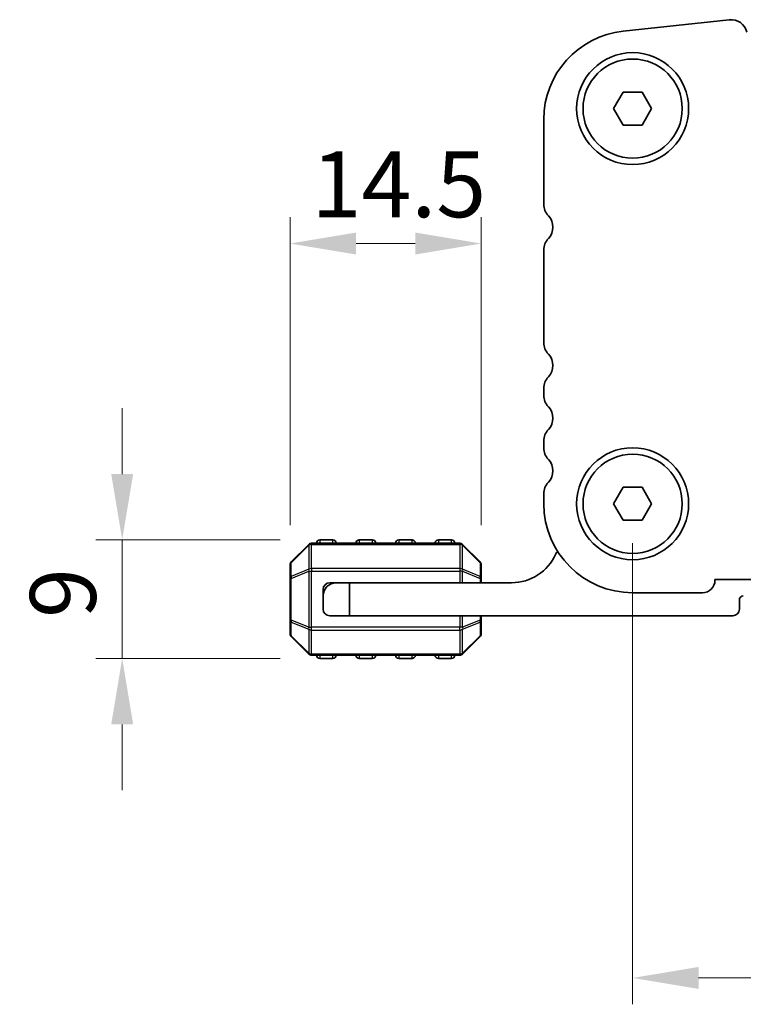
# Model space of a CAD drawing. Units: millimetres. Extents: x 0 to 5599, y 0 to 843.
# Drawn here: x 1158 to 1213, y 337 to 412 of the extents above; entities that cross this region are included whole.
import ezdxf

# ---------------------------------------------------------------- set-up
doc = ezdxf.new("R2010")
doc.units = ezdxf.units.MM
for name, color, linetype, lineweight in [('Dimension (ISO)', 7, 'Continuous', 18), ('Visible (ISO)', 7, 'Continuous', 35), ('Visible Narrow (ISO)', 7, 'Continuous', 25)]:
    doc.layers.add(name, color=color, linetype=linetype, lineweight=lineweight)
doc.styles.add('Note Text (TK)', font='txt')
doc.dimstyles.new('Default - Method 1b (TK)', dxfattribs={"dimscale": 2, "dimtxt": 2.5, "dimasz": 2.5, "dimexe": 1, "dimexo": 1.5, "dimgap": 1, "dimtad": 1, "dimtoh": 1, "dimrnd": 1e-08, "dimdsep": 46, "dimtxsty": 'Note Text (TK)', "dimcen": 0.09, "dimdle": 5, "dimclrd": 100, "dimclre": 100, "dimclrt": 7, "dimadec": 1, "dimazin": 1, "dimtfac": 1, "dimtmove": 0, "dimatfit": 3, "dimfxl": 0, "dimtolj": 1, "dimlwd": -1, "dimlwe": -1, "dimarcsym": 0})

# ---------------------------------------------------------------- blocks, each defined once
blk = doc.blocks.new('*D55')
at = {"layer": 'Defpoints', "color": 0, "transparency": 16777216}
for p in [(1180.716, 372.25), (1165.716, 363.25), (1180.716, 363.25)]:
    blk.add_point(p, dxfattribs=at)
at = {"layer": 'Dimension (ISO)', "color": 100, "transparency": 16777216}
for p, q in [((1165.716, 377.25), (1165.716, 382.25)), ((1177.716, 372.25), (1163.716, 372.25)), ((1165.716, 372.25), (1165.716, 363.25)), ((1177.716, 363.25), (1163.716, 363.25)), ((1165.716, 358.25), (1165.716, 353.25))]:
    blk.add_line(p, q, dxfattribs=at)
for points in [[(1164.883, 377.25), (1166.549, 377.25), (1165.716, 372.25)], [(1164.883, 358.25), (1166.549, 358.25), (1165.716, 363.25)]]:
    blk.add_solid(points, dxfattribs=at)
at = {"layer": 'Dimension (ISO)', "color": 7, "transparency": 16777216, "insert": (1161.216, 366.329), "char_height": 5, "attachment_point": 4, "rotation": 90, "style": 'Note Text (TK)'}
blk.add_mtext('\\A1;9', dxfattribs=at)
blk = doc.blocks.new('*D56')
at = {"layer": 'Defpoints', "color": 0, "transparency": 16777216}
for p in [(1192.966, 394.754), (1178.466, 370.375), (1192.966, 370.375)]:
    blk.add_point(p, dxfattribs=at)
at = {"layer": 'Dimension (ISO)', "color": 100, "transparency": 16777216}
for p, q in [((1178.466, 373.375), (1178.466, 396.754)), ((1192.966, 373.375), (1192.966, 396.754)), ((1183.466, 394.754), (1187.966, 394.754))]:
    blk.add_line(p, q, dxfattribs=at)
for points in [[(1183.466, 395.588), (1183.466, 393.921), (1178.466, 394.754)], [(1187.966, 395.588), (1187.966, 393.921), (1192.966, 394.754)]]:
    blk.add_solid(points, dxfattribs=at)
at = {"layer": 'Dimension (ISO)', "color": 7, "transparency": 16777216, "insert": (1180.091, 399.254), "char_height": 5, "attachment_point": 4, "style": 'Note Text (TK)'}
blk.add_mtext('\\A1;14.5', dxfattribs=at)
blk = doc.blocks.new('*D58')
at = {"layer": 'Defpoints', "color": 0, "transparency": 16777216}
for p in [(1204.466, 375), (1377.466, 375), (1377.466, 339)]:
    blk.add_point(p, dxfattribs=at)
at = {"layer": 'Dimension (ISO)', "color": 100, "transparency": 16777216}
for p, q in [((1204.466, 372), (1204.466, 337)), ((1377.466, 372), (1377.466, 337)), ((1209.466, 339), (1372.466, 339))]:
    blk.add_line(p, q, dxfattribs=at)
for points in [[(1209.466, 339.833), (1209.466, 338.166), (1204.466, 339)], [(1372.466, 339.833), (1372.466, 338.166), (1377.466, 339)]]:
    blk.add_solid(points, dxfattribs=at)
at = {"layer": 'Dimension (ISO)', "color": 7, "transparency": 16777216, "insert": (1286.079, 343.5), "char_height": 5, "attachment_point": 4, "style": 'Note Text (TK)'}
blk.add_mtext('\\A1;173', dxfattribs=at)

msp = doc.modelspace()

# ---------------------------------------------------------------- linework, layer by layer
at = {"layer": 'Visible (ISO)'}
for p, q in [((1211.7909, 411.7418), (1203.7412, 410.873)), ((1203.0222, 404.9996), (1203.7439, 406.2496)), ((1203.7439, 406.2496), (1205.1873, 406.2496)), ((1205.1873, 406.2496), (1205.9089, 404.9996)), ((1203.7439, 403.7496), (1203.0222, 404.9996)), ((1205.9089, 404.9996), (1205.1873, 403.7496)), ((1197.7156, 404.162), (1197.7156, 397.7345)), ((1205.1873, 403.7496), (1203.7439, 403.7496)), ((1197.7156, 394.2647), (1197.7156, 387.2345)), ((1197.7156, 383.7647), (1197.7156, 383.2345)), ((1197.7156, 379.7647), (1197.7156, 379.2345)), ((1203.0222, 374.9996), (1203.7439, 376.2496)), ((1203.7439, 376.2496), (1205.1873, 376.2496)), ((1205.1873, 376.2496), (1205.9089, 374.9996)), ((1197.7156, 375.7647), (1197.7156, 374.9996)), ((1203.7439, 373.7496), (1203.0222, 374.9996)), ((1205.9089, 374.9996), (1205.1873, 373.7496)), ((1205.1873, 373.7496), (1203.7439, 373.7496)), ((1179.8782, 371.9117), (1178.5539, 370.5874)), ((1191.3418, 371.9996), (1180.0903, 371.9996)), ((1181.7161, 372.2496), (1180.7161, 372.2496)), ((1184.7161, 372.2496), (1183.7161, 372.2496)), ((1187.7161, 372.2496), (1186.7161, 372.2496)), ((1190.7161, 372.2496), (1189.7161, 372.2496)), ((1192.8782, 370.5874), (1191.5539, 371.9117)), ((1178.4661, 370.3753), (1178.4661, 369.3268)), ((1192.9661, 369.3268), (1192.9661, 370.3753)), ((1178.4661, 369.3268), (1178.4661, 366.1724)), ((1192.9661, 368.9996), (1192.9661, 369.3268)), ((1181.4661, 368.9996), (1181.9661, 368.9996)), ((1181.9661, 368.9996), (1182.9661, 368.9996)), ((1182.9661, 368.9996), (1182.9661, 366.4996)), ((1195.2661, 368.9996), (1182.9661, 368.9996)), ((1210.7156, 369.2496), (1371.2156, 369.2496)), ((1210.7156, 369.1996), (1210.7156, 369.2496)), ((1180.9661, 367.9996), (1180.9661, 368.4996)), ((1180.9661, 366.9996), (1180.9661, 367.9996)), ((1204.4656, 368.2496), (1209.7656, 368.2496)), ((1212.5661, 366.9996), (1212.5661, 367.6996)), ((1182.9661, 366.4996), (1181.4661, 366.4996)), ((1182.9661, 366.4996), (1212.0661, 366.4996)), ((1192.9661, 366.1724), (1192.9661, 366.4996)), ((1178.4661, 366.1724), (1178.4661, 365.1238)), ((1192.9661, 365.1238), (1192.9661, 366.1724)), ((1178.5539, 364.9117), (1179.8782, 363.5874)), ((1191.5539, 363.5874), (1192.8782, 364.9117)), ((1180.0903, 363.4996), (1191.3418, 363.4996)), ((1180.7161, 363.2496), (1181.7161, 363.2496)), ((1183.7161, 363.2496), (1184.7161, 363.2496)), ((1186.7161, 363.2496), (1187.7161, 363.2496)), ((1189.7161, 363.2496), (1190.7161, 363.2496))]:
    msp.add_line(p, q, dxfattribs=at)
for centre, radius in [((1204.4656, 404.9996), 4.25), ((1204.4656, 404.9996), 3.765), ((1204.4656, 374.9996), 4.25), ((1204.4656, 374.9996), 3.765)]:
    msp.add_circle(centre, radius, dxfattribs=at)
for centre, radius, start, end in [((1211.9251, 410.4991), 1.25, 14, 96.160417), ((1204.4656, 404.162), 6.75, 96.160417, 180), ((1198.9656, 397.7345), 1.25, 180, 223.94552), ((1197.1656, 395.9996), 1.25, 316.05448, 43.94552), ((1198.9656, 394.2647), 1.25, 136.05448, 180), ((1198.9656, 387.2345), 1.25, 180, 223.94552), ((1197.1656, 385.4996), 1.25, 316.05448, 43.94552), ((1198.9656, 383.7647), 1.25, 136.05448, 180), ((1198.9656, 383.2345), 1.25, 180, 223.94552), ((1197.1656, 381.4996), 1.25, 316.05448, 43.94552), ((1198.9656, 379.7647), 1.25, 136.05448, 180), ((1198.9656, 379.2345), 1.25, 180, 223.94552), ((1197.1656, 377.4996), 1.25, 316.05448, 43.94552), ((1198.9656, 375.7647), 1.25, 136.05448, 180), ((1204.4656, 374.9996), 6.75, 180, 270), ((1180.0903, 371.6996), 0.3, 90, 135), ((1180.7161, 371.9996), 0.25, 90, 180), ((1181.7161, 371.9996), 0.25, 0, 90), ((1183.7161, 371.9996), 0.25, 90, 180), ((1184.7161, 371.9996), 0.25, 0, 90), ((1186.7161, 371.9996), 0.25, 90, 180), ((1187.7161, 371.9996), 0.25, 0, 90), ((1189.7161, 371.9996), 0.25, 90, 180), ((1190.7161, 371.9996), 0.25, 0, 90), ((1191.3418, 371.6996), 0.3, 45, 90), ((1195.2661, 372.6756), 3.676, 270, 336.336842), ((1199.0911, 370.9995), 0.5001, 130.305065, 156.336842), ((1178.7661, 370.3753), 0.3, 135, 180), ((1192.6661, 370.3753), 0.3, 0, 45), ((1181.9661, 367.9996), 1, 90, 180), ((1181.4661, 368.4996), 0.5, 90, 180), ((1209.7656, 369.1996), 0.95, 270, 0), ((1212.8661, 367.6996), 0.3, 90, 180), ((1181.4661, 366.9996), 0.5, 180, 270), ((1212.0661, 366.9996), 0.5, 270, 0), ((1178.7661, 365.1238), 0.3, 180, 225), ((1192.6661, 365.1238), 0.3, 315, 0), ((1180.0903, 363.7996), 0.3, 225, 270), ((1180.7161, 363.4996), 0.25, 180, 270), ((1181.7161, 363.4996), 0.25, 270, 0), ((1183.7161, 363.4996), 0.25, 180, 270), ((1184.7161, 363.4996), 0.25, 270, 0), ((1186.7161, 363.4996), 0.25, 180, 270), ((1187.7161, 363.4996), 0.25, 270, 0), ((1189.7161, 363.4996), 0.25, 180, 270), ((1190.7161, 363.4996), 0.25, 270, 0), ((1191.3418, 363.7996), 0.3, 270, 315)]:
    msp.add_arc(centre, radius, start, end, dxfattribs=at)
at = {"layer": 'Visible Narrow (ISO)'}
for p, q in [((1178.5539, 370.5253), (1179.8782, 371.8496)), ((1179.8782, 371.8496), (1179.8782, 370.0253)), ((1180.0903, 371.9117), (1180.0903, 371.9996)), ((1180.0903, 371.9117), (1191.3418, 371.9117)), ((1180.0903, 370.0874), (1180.0903, 371.9117)), ((1180.7161, 372.2496), (1180.7161, 371.9996)), ((1181.7161, 371.9996), (1181.7161, 372.2496)), ((1183.7161, 372.2496), (1183.7161, 371.9996)), ((1184.7161, 371.9996), (1184.7161, 372.2496)), ((1186.7161, 372.2496), (1186.7161, 371.9996)), ((1187.7161, 371.9996), (1187.7161, 372.2496)), ((1189.7161, 372.2496), (1189.7161, 371.9996)), ((1190.7161, 371.9996), (1190.7161, 372.2496)), ((1191.3418, 371.9117), (1191.3418, 371.9996)), ((1191.3418, 371.9117), (1191.3418, 370.0874)), ((1191.5539, 370.0253), (1191.5539, 371.8496)), ((1191.5539, 371.8496), (1192.8782, 370.5253)), ((1178.5539, 369.4768), (1178.5539, 370.5253)), ((1179.8782, 370.0253), (1178.5539, 369.4768)), ((1180.0903, 370.0874), (1180.0903, 369.8753)), ((1191.3418, 370.0874), (1180.0903, 370.0874)), ((1191.3418, 370.0874), (1191.3418, 369.8753)), ((1192.8782, 369.4768), (1191.5539, 370.0253)), ((1192.8782, 370.5253), (1192.8782, 369.4768)), ((1178.5539, 369.3268), (1178.4661, 369.3268)), ((1178.5539, 369.3268), (1179.8782, 369.8753)), ((1178.5539, 366.1724), (1178.5539, 369.3268)), ((1179.8782, 369.8753), (1180.0903, 369.8753)), ((1179.8782, 369.8753), (1179.8782, 365.6238)), ((1180.0903, 365.6238), (1180.0903, 369.8753)), ((1180.0903, 369.8753), (1191.3418, 369.8753)), ((1191.5539, 369.8753), (1191.3418, 369.8753)), ((1191.3418, 369.8753), (1191.3418, 368.9996)), ((1191.5539, 368.9996), (1191.5539, 369.8753)), ((1191.5539, 369.8753), (1192.8782, 369.3268)), ((1192.9661, 369.3268), (1192.8782, 369.3268)), ((1192.8782, 369.3268), (1192.8782, 368.9996)), ((1191.3418, 366.4996), (1191.3418, 365.6238)), ((1191.5539, 365.6238), (1191.5539, 366.4996)), ((1192.8782, 366.4996), (1192.8782, 366.1724)), ((1178.4661, 366.1724), (1178.5539, 366.1724)), ((1179.8782, 365.6238), (1178.5539, 366.1724)), ((1178.5539, 364.9738), (1178.5539, 366.0224)), ((1178.5539, 366.0224), (1179.8782, 365.4738)), ((1179.8782, 365.6238), (1180.0903, 365.6238)), ((1180.0903, 365.4117), (1180.0903, 365.6238)), ((1191.3418, 365.6238), (1180.0903, 365.6238)), ((1191.3418, 365.4117), (1191.3418, 365.6238)), ((1191.5539, 365.6238), (1191.3418, 365.6238)), ((1192.8782, 366.1724), (1191.5539, 365.6238)), ((1191.5539, 365.4738), (1192.8782, 366.0224)), ((1192.8782, 366.1724), (1192.9661, 366.1724)), ((1192.8782, 366.0224), (1192.8782, 364.9738)), ((1179.8782, 363.6496), (1178.5539, 364.9738)), ((1179.8782, 365.4738), (1179.8782, 363.6496)), ((1180.0903, 365.4117), (1191.3418, 365.4117)), ((1180.0903, 363.5874), (1180.0903, 365.4117)), ((1191.3418, 365.4117), (1191.3418, 363.5874)), ((1191.5539, 363.6496), (1191.5539, 365.4738)), ((1192.8782, 364.9738), (1191.5539, 363.6496)), ((1180.0903, 363.5874), (1180.0903, 363.4996)), ((1191.3418, 363.5874), (1180.0903, 363.5874)), ((1180.7161, 363.4996), (1180.7161, 363.2496)), ((1181.7161, 363.2496), (1181.7161, 363.4996)), ((1183.7161, 363.4996), (1183.7161, 363.2496)), ((1184.7161, 363.2496), (1184.7161, 363.4996)), ((1186.7161, 363.4996), (1186.7161, 363.2496)), ((1187.7161, 363.2496), (1187.7161, 363.4996)), ((1189.7161, 363.4996), (1189.7161, 363.2496)), ((1190.7161, 363.2496), (1190.7161, 363.4996)), ((1191.3418, 363.5874), (1191.3418, 363.4996))]:
    msp.add_line(p, q, dxfattribs=at)
for centre, major_axis, ratio, start_param, end_param in [((1180.0903, 371.6996), (-0.2121, 0.2121), 0.2810846, 0, 0.5480284), ((1180.0903, 371.6996), (0.3, 0), 0.7071068, 1.5707963, 2.3561945), ((1191.3418, 371.6996), (-0.3, 0), 0.7071068, 3.9269908, 4.712389), ((1191.3418, 371.6996), (0.2121, 0.2121), 0.2810846, 5.7351569, 6.2831853), ((1178.7661, 370.3753), (-0.3, 0), 0.7071068, 5.4977871, 6.2831853), ((1178.7661, 370.3753), (-0.2121, 0.2121), 0.2810846, 0, 0.5480284), ((1180.0903, 369.8753), (0.1148, -0.2772), 0.6785983, 3.8903464, 4.4383748), ((1180.0903, 369.8753), (0.3, 0), 0.7071068, 1.5707963, 2.3561945), ((1191.3418, 369.8753), (-0.3, 0), 0.7071068, 3.9269908, 4.712389), ((1191.3418, 369.8753), (-0.1148, -0.2772), 0.6785983, 1.8448105, 2.3928389), ((1192.6661, 370.3753), (0.2121, 0.2121), 0.2810846, 5.7351569, 6.2831853), ((1192.6661, 370.3753), (0.3, 0), 0.7071068, 0, 0.7853982), ((1178.7661, 369.3268), (-0.3, 0), 0.7071068, 5.4977871, 6.2831853), ((1178.7661, 369.3268), (-0.1148, 0.2772), 0.6785983, 0.7487537, 1.2967821), ((1192.6661, 369.3268), (0.3, 0), 0.7071068, 0, 0.7853982), ((1192.6661, 369.3268), (-0.1148, -0.2772), 0.6785983, 1.8448105, 2.3928389), ((1178.7661, 366.1724), (-0.3, 0), 0.7071068, 0, 0.7853982), ((1178.7661, 366.1724), (0.1148, 0.2772), 0.6785983, 1.8448105, 2.3928389), ((1180.0903, 365.6238), (0.1148, 0.2772), 0.6785983, 1.8448105, 2.3928389), ((1191.3418, 365.6238), (-0.1148, 0.2772), 0.6785983, 3.8903464, 4.4383748), ((1192.6661, 366.1724), (0.3, 0), 0.7071068, 5.4977871, 6.2831853), ((1192.6661, 366.1724), (0.1148, -0.2772), 0.6785983, 0.7487537, 1.2967821), ((1178.7661, 365.1238), (-0.3, 0), 0.7071068, 0, 0.7853982), ((1178.7661, 365.1238), (-0.2121, -0.2121), 0.2810846, 5.7351569, 6.2831853), ((1180.0903, 365.6238), (0.3, 0), 0.7071068, 3.9269908, 4.712389), ((1191.3418, 365.6238), (-0.3, 0), 0.7071068, 1.5707963, 2.3561945), ((1192.6661, 365.1238), (0.3, 0), 0.7071068, 5.4977871, 6.2831853), ((1192.6661, 365.1238), (0.2121, -0.2121), 0.2810846, 0, 0.5480284), ((1180.0903, 363.7996), (-0.2121, -0.2121), 0.2810846, 5.7351569, 6.2831853), ((1180.0903, 363.7996), (0.3, 0), 0.7071068, 3.9269908, 4.712389), ((1191.3418, 363.7996), (-0.3, 0), 0.7071068, 1.5707963, 2.3561945), ((1191.3418, 363.7996), (0.2121, -0.2121), 0.2810846, 0, 0.5480284)]:
    msp.add_ellipse(centre, major_axis=major_axis, ratio=ratio, start_param=start_param, end_param=end_param, dxfattribs=at)

# ---------------------------------------------------------------- dimensions: what is measured, and where the dimension line sits
at = {"layer": 'Dimension (ISO)', "color": 100, "true_color": 0x00ff3f}
dim = msp.add_linear_dim(base=(1192.9661, 394.7543), p1=(1178.4661, 370.3753), p2=(1192.9661, 370.3753), dimstyle='Default - Method 1b (TK)', override={"dimtoh": 0, "dimdec": 2, "dimtp": 0, "dimtm": 0, "dimtdec": 2, "dimtofl": 1, "dimatfit": 1}, dxfattribs=at)
dim.commit()
dim.dimension.update_dxf_attribs({"geometry": '*D56', "text_midpoint": (1185.7161, 394.7543), "dimtype": 160})
for base, p1, p2, angle, override, picture, middle in [((1165.7161, 363.2496), (1180.7161, 372.2496), (1180.7161, 363.2496), 270, {"dimtoh": 0, "dimdec": 2, "dimtp": 0, "dimtm": 0, "dimtdec": 2, "dimtofl": 1, "dimatfit": 1}, '*D55', (1165.7161, 367.7496)), ((1377.4656, 338.9996), (1204.4656, 374.9996), (1377.4656, 374.9996), 180, {"dimtoh": 0, "dimdec": 2, "dimtp": 0, "dimtm": 0, "dimtdec": 2, "dimtofl": 0, "dimatfit": 1}, '*D58', (1290.9656, 338.9996))]:
    dim = msp.add_linear_dim(base=base, p1=p1, p2=p2, angle=angle, dimstyle='Default - Method 1b (TK)', override=override, dxfattribs=at)
    dim.commit()
    dim.dimension.update_dxf_attribs({"geometry": picture, "text_midpoint": middle, "dimtype": 160})

doc.saveas('drawing.dxf')
